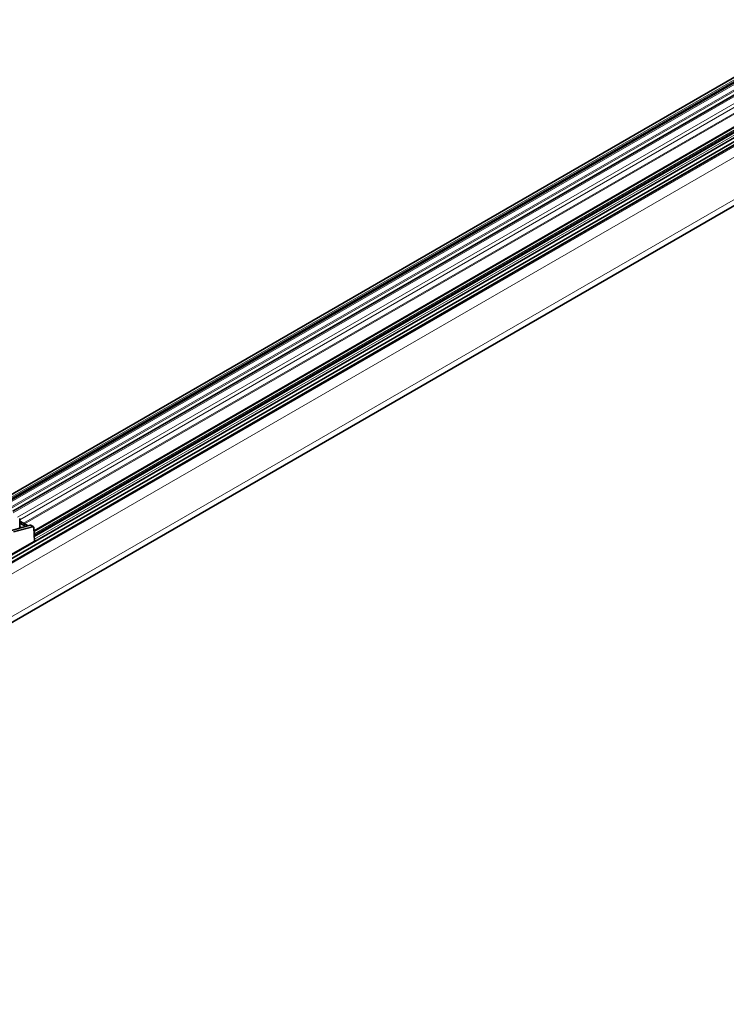
# Model space of a CAD drawing. Units: millimetres. Extents: x 70 to 4139, y 70 to 2900.
# Drawn here: x 2397 to 2667, y 520 to 897 of the extents above; entities that cross this region are included whole.
import ezdxf

# ---------------------------------------------------------------- set-up
doc = ezdxf.new("R2010")
doc.units = ezdxf.units.MM
doc.header["$LTSCALE"] = 10
doc.layers.add('Visible (ISO)', color=7, linetype='Continuous', lineweight=35)
doc.layers.add('Visible Narrow (ISO)', color=7, linetype='Continuous', lineweight=18)

msp = doc.modelspace()

# ---------------------------------------------------------------- linework, layer by layer
at = {"layer": 'Visible (ISO)'}
for p, q in [((4023.43, 1607.08), (2140.41, 519.92)), ((2386.37, 711.14), (3051.75, 1095.3)), ((3053.52, 1094.28), (2390.05, 711.23)), ((3065.19, 1096.29), (2394.12, 708.85)), ((2263.89, 617.23), (3070.67, 1083.03)), ((3068.3, 1085.79), (2402.26, 701.25)), ((2402.34, 699.14), (3070.13, 1084.69)), ((3068.93, 1080.56), (2264.23, 615.97)), ((2264.43, 614.71), (3071.32, 1080.57)), ((2396.87, 702.37), (2396.87, 705.84)), ((2400.79, 703.43), (2393.58, 701.48)), ((2396.87, 705), (2399.97, 703.21)), ((2399.1, 702.97), (2396.87, 704.26)), ((2397.36, 702.54), (2396.87, 702.82)), ((2397.23, 702.47), (2397.36, 702.54)), ((2397.36, 702.54), (2397.36, 702.5)), ((2401.94, 702.95), (2401.19, 703.39)), ((2402.21, 702.44), (2402.41, 697.34)), ((2389.82, 690.03), (2402.35, 697.26))]:
    msp.add_line(p, q, dxfattribs=at)
for centre, major_axis, ratio, start_param, end_param in [((2396.51, 705.64), (0.25, 0.433), 0.57735, 5.497787, 6.283185), ((2401.45, 702.08), (0.495, 0.869), 0.581367, 6.277804, 6.279662), ((2402.21, 697.34), (0.2, 0), 0.577174, 5.497368, 6.305003)]:
    msp.add_ellipse(centre, major_axis=major_axis, ratio=ratio, start_param=start_param, end_param=end_param, dxfattribs=at)
for points, knots in [([(2400.79, 703.43), (2400.87, 703.45), (2400.95, 703.46), (2401.08, 703.43), (2401.13, 703.42), (2401.17, 703.4)], [0, 0, 0, 0, 0.03070421, 0.03070421, 0.05026733, 0.05026733, 0.05026733, 0.05026733]), ([(2401.94, 702.95), (2402, 702.92), (2402.05, 702.87), (2402.13, 702.77), (2402.16, 702.71), (2402.2, 702.58), (2402.21, 702.51), (2402.21, 702.44)], [0, 0, 0, 0, 0.02495187, 0.02495187, 0.05021925, 0.05021925, 0.07446354, 0.07446354, 0.07446354, 0.07446354])]:
    msp.add_open_spline(points, degree=3, knots=knots, dxfattribs=at)
at = {"layer": 'Visible Narrow (ISO)'}
for p, q in [((4023.47, 1607.12), (2140.44, 519.95)), ((4024.17, 1609.86), (2141.14, 522.69)), ((3052.61, 1094.82), (2389.14, 711.76)), ((3052.67, 1094.77), (2389.21, 711.72)), ((3053.1, 1094.52), (2389.63, 711.47)), ((3053.81, 1094.28), (2390.12, 711.1)), ((3053.85, 1094.19), (2390.12, 710.98)), ((3065.19, 1096.46), (2394, 708.95)), ((3054.29, 1093.89), (2390.14, 710.44)), ((3055.98, 1092.93), (2391.34, 709.2)), ((3056.43, 1092.63), (2391.83, 708.92)), ((3065.19, 1091.39), (2396.87, 705.54)), ((3065.19, 1089.32), (2398.19, 704.23)), ((3065.19, 1088.92), (2398.55, 704.03)), ((3068.41, 1085.68), (2402.26, 701.08)), ((3068.66, 1085.71), (2402.27, 700.97)), ((3069.48, 1085.29), (2402.3, 700.09)), ((3069.22, 1085.22), (2402.3, 700.17)), ((3069.91, 1085.04), (2402.32, 699.61)), ((3070.67, 1084.01), (2402.38, 698.17)), ((3070.67, 1083.19), (2402.41, 697.37)), ((3071.41, 1080.52), (2264.44, 614.62)), ((3071.48, 1080.48), (2264.45, 614.54)), ((3071.71, 1080.28), (2264.5, 614.23)), ((3076.63, 1079.05), (2265.03, 610.47)), ((2711.42, 891.36), (2394.26, 708.25)), ((2713.66, 890.07), (2395.86, 706.59)), ((2400.87, 703.41), (2393.67, 701.47)), ((2394.39, 701.06), (2401.63, 702.98)), ((2401.73, 702.72), (2394.49, 700.8)), ((2401.63, 702.98), (2400.87, 703.41)), ((2402.35, 697.26), (2402.15, 702.35))]:
    msp.add_line(p, q, dxfattribs=at)
for centre, major_axis, ratio, start_param, end_param in [((2400.84, 703.23), (-0.052, 0.193), 0.708409, 5.666398, 6.283185), ((2400.69, 702.52), (0.505, 0.863), 0.573306, 0.003459, 0.52705), ((2401.45, 702.08), (0.495, 0.869), 0.581367, 6.279662, 6.803254), ((2401.59, 702.8), (0.051, -0.193), 0.705801, 0.965046, 2.527413), ((2402.01, 702.43), (0.2, 0.008), 0.59209, 5.475551, 6.283185)]:
    msp.add_ellipse(centre, major_axis=major_axis, ratio=ratio, start_param=start_param, end_param=end_param, dxfattribs=at)
msp.add_open_spline([(2402.15, 702.35), (2402.15, 702.49), (2402.1, 702.6), (2401.95, 702.73), (2401.85, 702.75), (2401.73, 702.72)], degree=3, knots=[4.747296, 4.747296, 4.747296, 4.747296, 5.384341, 5.384341, 6.021386, 6.021386, 6.021386, 6.021386], dxfattribs=at)

doc.saveas('drawing.dxf')
